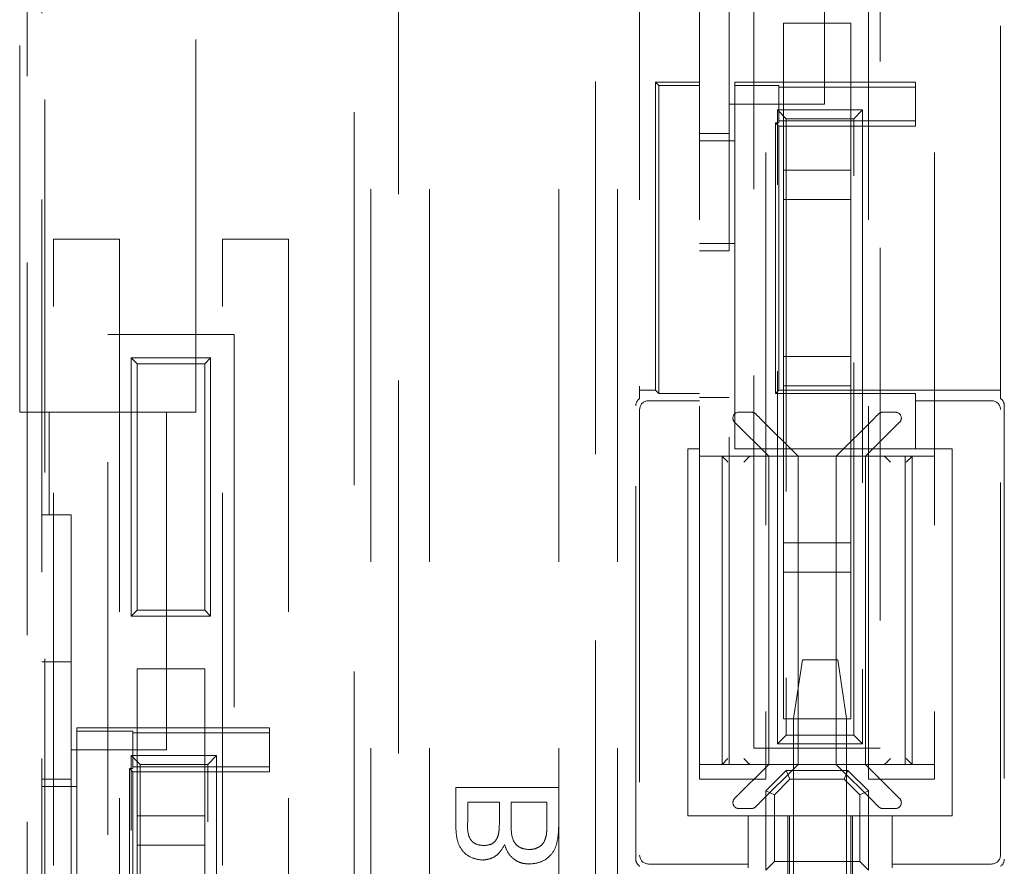
# Model space of a CAD drawing. Units: millimetres. Extents: x 11 to 205, y 5 to 292.
# Drawn here: x 53 to 57, y 161 to 164 of the extents above; entities that cross this region are included whole.
import ezdxf

# ---------------------------------------------------------------- set-up
doc = ezdxf.new("R2010")
doc.units = ezdxf.units.MM
doc.linetypes.add('HIDDEN', pattern=[1.905, 1.27, -0.635])

msp = doc.modelspace()

# ---------------------------------------------------------------- linework, layer by layer
at = {"color": 7, "linetype": 'HIDDEN', "lineweight": 18}
for p, q in [((53.3134, 201.5893), (53.3134, 162.2393)), ((53.9134, 162.2393), (53.9134, 201.5893)), ((53.3384, 168.4643), (53.3384, 150.2643)), ((53.3884, 150.2643), (53.3884, 168.4643)), ((54.6026, 168.0619), (54.6026, 150.6666)), ((55.2741, 150.6666), (55.2741, 168.0619)), ((54.4526, 160.0863), (54.4526, 168.0434)), ((55.4241, 168.0434), (55.4241, 162.2863)), ((53.3984, 154.4145), (53.3984, 165.1545)), ((55.6284, 160.9895), (55.6284, 165.0295)), ((55.8534, 165.0295), (55.8534, 160.9895)), ((56.2034, 160.9895), (56.2034, 165.0295)), ((56.4284, 165.0295), (56.4284, 160.9895)), ((54.5084, 164.9045), (54.5084, 154.6645)), ((54.7084, 164.9045), (54.7084, 154.6645)), ((55.1484, 164.9045), (55.1484, 160.9602)), ((55.3484, 164.9045), (55.3484, 154.6645)), ((56.6526, 162.2863), (56.6526, 164.8619)), ((55.8134, 161.0945), (55.8134, 164.7045)), ((56.2434, 164.7045), (56.2434, 161.0945)), ((56.0534, 163.2893), (56.0534, 164.4393)), ((55.7284, 164.0593), (55.7284, 162.1193)), ((55.9134, 163.5645), (55.9134, 163.0645)), ((56.1434, 163.5645), (55.9134, 163.5645)), ((56.1434, 163.0645), (56.1434, 163.5645)), ((55.4784, 163.3643), (55.4897, 163.3529)), ((55.6284, 163.3643), (55.4784, 163.3643)), ((55.4784, 163.3643), (55.4784, 162.3143)), ((55.7484, 163.3643), (55.7484, 163.3529)), ((56.3634, 163.3643), (55.7484, 163.3643)), ((56.3634, 163.3468), (56.3634, 163.3643)), ((55.4897, 163.3529), (55.6284, 163.3529)), ((55.4897, 163.3529), (55.4897, 162.3029)), ((55.7484, 163.3529), (55.8984, 163.3529)), ((55.7484, 163.3529), (55.7484, 162.1143)), ((55.8984, 163.3529), (55.8984, 163.3468)), ((55.8984, 163.3468), (56.3634, 163.3468)), ((55.8984, 163.3468), (55.8984, 163.2317)), ((56.3634, 163.2317), (56.3634, 163.3468)), ((55.7284, 163.2893), (56.0534, 163.2893)), ((55.8934, 161.1093), (55.8934, 163.2693)), ((55.8934, 163.2693), (55.9234, 163.2392)), ((55.8934, 163.2693), (56.1834, 163.2693)), ((56.1534, 163.2392), (56.1834, 163.2693)), ((56.1834, 163.2693), (56.1834, 161.1093)), ((55.887, 163.2256), (55.8984, 163.2143)), ((55.8984, 163.2256), (55.887, 163.2256)), ((55.887, 162.3029), (55.887, 163.2256)), ((55.8984, 163.2317), (55.8984, 163.2256)), ((55.8984, 163.2317), (56.3634, 163.2317)), ((55.9234, 163.2392), (55.9234, 161.1393)), ((56.1534, 163.2392), (55.9234, 163.2392)), ((56.1534, 161.1393), (56.1534, 163.2392)), ((56.3634, 163.2317), (56.3634, 163.2143)), ((55.8984, 163.2143), (56.3634, 163.2143)), ((55.8984, 162.3143), (55.8984, 163.2143)), ((55.7284, 163.1893), (55.6284, 163.1893)), ((55.6284, 163.1642), (55.7484, 163.1642)), ((55.9134, 163.0645), (56.1434, 163.0645)), ((55.9134, 162.9645), (55.9134, 163.0645)), ((56.1434, 163.0645), (56.1434, 162.9645)), ((55.9134, 162.9645), (55.9134, 162.4295)), ((56.1434, 162.9645), (55.9134, 162.9645)), ((56.1434, 162.4295), (56.1434, 162.9645)), ((53.4284, 158.7895), (53.4284, 162.8295)), ((53.4284, 162.8295), (53.6534, 162.8295)), ((53.6534, 162.8295), (53.6534, 158.7895)), ((54.0034, 162.8295), (54.2284, 162.8295)), ((54.0034, 158.7895), (54.0034, 162.8295)), ((54.2284, 162.8295), (54.2284, 158.7895)), ((55.7484, 162.8143), (55.6284, 162.8143)), ((55.6284, 162.7893), (55.7284, 162.7893)), ((53.6134, 158.8945), (53.6134, 162.5045)), ((53.6134, 162.5045), (54.0434, 162.5045)), ((54.0434, 162.5045), (54.0434, 158.8945)), ((53.6934, 162.4245), (53.9634, 162.4245)), ((53.6934, 161.5445), (53.6934, 162.4245)), ((53.7134, 162.4045), (53.6934, 162.4245)), ((53.9634, 162.4245), (53.9434, 162.4045)), ((53.9634, 162.4245), (53.9634, 161.5445)), ((55.9134, 162.4295), (56.1434, 162.4295)), ((55.9134, 162.3295), (55.9134, 162.4295)), ((56.1434, 162.4295), (56.1434, 162.3295)), ((53.9434, 162.4045), (53.7134, 162.4045)), ((53.7134, 162.4045), (53.7134, 161.5645)), ((53.9434, 161.5645), (53.9434, 162.4045)), ((55.9134, 162.3295), (55.9134, 161.7945)), ((56.1434, 162.3295), (55.9134, 162.3295)), ((56.1434, 161.7945), (56.1434, 162.3295)), ((55.4784, 162.3143), (55.4241, 162.3143)), ((55.4897, 162.3029), (55.4784, 162.3143)), ((55.4897, 162.3029), (55.6284, 162.3029)), ((55.7284, 162.2893), (55.6284, 162.2893)), ((55.887, 162.3029), (55.8984, 162.3143)), ((56.3634, 162.3029), (55.887, 162.3029)), ((56.6526, 162.3143), (55.8984, 162.3143)), ((56.3634, 162.3029), (56.3634, 162.2785)), ((55.411, 160.7169), (55.411, 162.2616)), ((55.6284, 162.2785), (55.4541, 162.2785)), ((56.6226, 162.2785), (56.3634, 162.2785)), ((56.3634, 162.1143), (56.3634, 162.2785)), ((56.6657, 162.2616), (56.6657, 160.7169)), ((53.3134, 162.2393), (53.9134, 162.2393)), ((53.4134, 162.2393), (53.4134, 161.8893)), ((53.8134, 161.0893), (53.8134, 162.2393)), ((55.4241, 162.2485), (55.4241, 160.73)), ((55.7616, 162.2393), (55.8051, 162.2393)), ((55.9634, 162.0892), (55.8334, 162.2193)), ((56.2234, 162.2193), (56.0934, 162.0892)), ((56.2516, 162.2393), (56.2951, 162.2393)), ((56.6526, 160.73), (56.6526, 162.2485)), ((55.7475, 162.2051), (55.8634, 162.0892)), ((56.1934, 162.0892), (56.3092, 162.2051)), ((55.7284, 162.1193), (55.7284, 162.0892)), ((55.5884, 162.1143), (55.6284, 162.1143)), ((55.5884, 160.8643), (55.5884, 162.1143)), ((55.7048, 162.0892), (55.6284, 162.0892)), ((55.7048, 162.0892), (55.8017, 162.0892)), ((55.7048, 162.0892), (55.7048, 161.0393)), ((55.7284, 161.0393), (55.7284, 162.0892)), ((55.7484, 162.1143), (56.3634, 162.1143)), ((55.9634, 162.0892), (55.8017, 162.0892)), ((55.8634, 162.0892), (55.8634, 161.0393)), ((55.9634, 161.0393), (55.9634, 162.0892)), ((56.0934, 162.0892), (55.9634, 162.0892)), ((56.0934, 162.0892), (56.0934, 161.0393)), ((56.255, 162.0892), (56.0934, 162.0892)), ((56.1934, 162.0892), (56.1934, 161.0393)), ((56.255, 162.0892), (56.3519, 162.0892)), ((56.3284, 161.0393), (56.3284, 162.0892)), ((56.4284, 162.0892), (56.3519, 162.0892)), ((56.3519, 161.0393), (56.3519, 162.0892)), ((56.3634, 162.1143), (56.4884, 162.1143)), ((56.4884, 162.1143), (56.4884, 160.8643)), ((53.3884, 161.8893), (53.4884, 161.8893)), ((53.4884, 161.8893), (53.4884, 161.8593)), ((53.4884, 161.8593), (53.4884, 159.9193)), ((55.9134, 161.7945), (56.1434, 161.7945)), ((55.9134, 161.6945), (55.9134, 161.7945)), ((56.1434, 161.7945), (56.1434, 161.6945)), ((55.9134, 161.6945), (55.9134, 161.1945)), ((56.1434, 161.6945), (55.9134, 161.6945)), ((56.1434, 161.1945), (56.1434, 161.6945)), ((53.7134, 161.5645), (53.6934, 161.5445)), ((53.7134, 161.5645), (53.9434, 161.5645)), ((53.9634, 161.5445), (53.9434, 161.5645)), ((53.9634, 161.5445), (53.6934, 161.5445)), ((53.3884, 161.3893), (53.4884, 161.3893)), ((55.9784, 161.3961), (55.9484, 161.1961)), ((55.9784, 161.3961), (56.0984, 161.3961)), ((56.1284, 161.1961), (56.0984, 161.3961)), ((53.9434, 161.3645), (53.7134, 161.3645)), ((53.7134, 161.3645), (53.7134, 160.8645)), ((53.9434, 160.8645), (53.9434, 161.3645)), ((56.1434, 161.1945), (55.9134, 161.1945)), ((55.9484, 160.5461), (55.9484, 161.1961)), ((56.1284, 160.5461), (56.1284, 161.1961)), ((53.5084, 161.1529), (53.5084, 161.1643)), ((54.1634, 161.1643), (53.5084, 161.1643)), ((53.5084, 161.1529), (53.6984, 161.1529)), ((53.5084, 159.9143), (53.5084, 161.1529)), ((53.6984, 161.1529), (53.6984, 161.1468)), ((53.6984, 161.1468), (54.1634, 161.1468)), ((53.6984, 161.1468), (53.6984, 161.0317)), ((54.1634, 161.1468), (54.1634, 161.1643)), ((54.1634, 161.0317), (54.1634, 161.1468)), ((55.8934, 161.1093), (55.9234, 161.1393)), ((55.9234, 161.1393), (56.1534, 161.1393)), ((56.1534, 161.1393), (56.1834, 161.1093)), ((53.4884, 161.0893), (53.8134, 161.0893)), ((55.8134, 161.0945), (56.2434, 161.0945)), ((56.1834, 161.1093), (55.8934, 161.1093)), ((53.7234, 161.0393), (53.6934, 161.0693)), ((53.6934, 161.0693), (53.9834, 161.0693)), ((53.6934, 158.9093), (53.6934, 161.0693)), ((53.9834, 161.0693), (53.9534, 161.0393)), ((53.9834, 161.0693), (53.9834, 158.9093)), ((55.7048, 161.0393), (55.7248, 161.0593)), ((56.3319, 161.0593), (56.3519, 161.0393)), ((53.687, 161.0256), (53.6984, 161.0142)), ((53.6984, 161.0256), (53.687, 161.0256)), ((53.687, 160.1029), (53.687, 161.0256)), ((53.6984, 161.0317), (54.1634, 161.0317)), ((53.6984, 161.0317), (53.6984, 161.0256)), ((53.6984, 161.0142), (54.1634, 161.0142)), ((53.6984, 160.1142), (53.6984, 161.0142)), ((53.9534, 161.0393), (53.7234, 161.0393)), ((53.7234, 161.0393), (53.7234, 158.9393)), ((53.9534, 158.9393), (53.9534, 161.0393)), ((54.1634, 161.0317), (54.1634, 161.0142)), ((55.7048, 161.0393), (55.6284, 161.0393)), ((55.8017, 161.0393), (55.7048, 161.0393)), ((55.8634, 161.0393), (55.7475, 160.9234)), ((55.9634, 161.0393), (55.8017, 161.0393)), ((55.8334, 160.9092), (55.9634, 161.0393)), ((55.9234, 161.0188), (55.8534, 160.9488)), ((55.9234, 161.0188), (56.1334, 161.0188)), ((55.9234, 161.0188), (55.9358, 160.9888)), ((55.9634, 161.0393), (56.0934, 161.0393)), ((56.255, 161.0393), (56.0934, 161.0393)), ((56.0934, 161.0393), (56.2234, 160.9092)), ((56.1334, 161.0188), (56.1209, 160.9888)), ((56.2034, 160.9488), (56.1334, 161.0188)), ((56.3092, 160.9234), (56.1934, 161.0393)), ((56.3519, 161.0393), (56.255, 161.0393)), ((56.4284, 161.0393), (56.3519, 161.0393)), ((53.4884, 160.9893), (53.3884, 160.9893)), ((55.8534, 160.9895), (55.6284, 160.9895)), ((55.8834, 160.9363), (55.9358, 160.9888)), ((55.9358, 160.9888), (56.1209, 160.9888)), ((56.1209, 160.9888), (56.1734, 160.9363)), ((56.4284, 160.9895), (56.2034, 160.9895)), ((53.3884, 160.9643), (53.5084, 160.9643)), ((55.1484, 160.9602), (54.7984, 160.9602)), ((54.7984, 160.9602), (54.7984, 160.8292)), ((55.1484, 160.8289), (55.1484, 160.9602)), ((55.8534, 160.6788), (55.8534, 160.9488)), ((55.8834, 160.9363), (55.8534, 160.9488)), ((56.2034, 160.9488), (56.1734, 160.9363)), ((56.2034, 160.9488), (56.2034, 160.6788)), ((54.8387, 160.9109), (54.9464, 160.9109)), ((54.8387, 160.8442), (54.8387, 160.9109)), ((54.9464, 160.9109), (54.9464, 160.8387)), ((54.9868, 160.8338), (54.9868, 160.9109)), ((54.9868, 160.9109), (55.108, 160.9109)), ((55.108, 160.9109), (55.108, 160.8281)), ((55.8834, 160.7088), (55.8834, 160.9363)), ((56.1734, 160.9363), (56.1734, 160.7088)), ((55.8051, 160.8893), (55.7616, 160.8893)), ((56.2951, 160.8893), (56.2516, 160.8893)), ((53.7134, 160.8645), (53.9434, 160.8645)), ((53.7134, 160.7645), (53.7134, 160.8645)), ((53.9434, 160.8645), (53.9434, 160.7645)), ((55.7934, 160.8643), (55.5884, 160.8643)), ((55.7934, 160.8643), (55.7934, 160.7)), ((55.9284, 160.8643), (55.7934, 160.8643)), ((55.9284, 157.8643), (55.9284, 160.8643)), ((55.9284, 160.8643), (55.934, 160.8643)), ((55.934, 157.8643), (55.934, 160.8643)), ((56.1427, 160.8643), (55.934, 160.8643)), ((56.1427, 160.8643), (56.1427, 157.8643)), ((56.1484, 160.8643), (56.1427, 160.8643)), ((56.1484, 160.8643), (56.1484, 157.8643)), ((56.2834, 160.8643), (56.1484, 160.8643)), ((56.4884, 160.8643), (56.2834, 160.8643)), ((56.2834, 160.7), (56.2834, 160.8643)), ((55.1484, 160.8289), (55.1484, 160.6372)), ((53.7134, 160.7645), (53.7134, 160.2295)), ((53.9434, 160.7645), (53.7134, 160.7645)), ((53.9434, 160.2295), (53.9434, 160.7645)), ((55.4541, 160.7), (55.7934, 160.7)), ((55.7934, 160.7), (55.7934, 160.6869)), ((55.8834, 160.7088), (55.8534, 160.6788)), ((56.1734, 160.7088), (55.8834, 160.7088)), ((56.1734, 160.7088), (56.2034, 160.6788)), ((56.2834, 160.7), (56.6226, 160.7)), ((56.2834, 160.6869), (56.2834, 160.7))]:
    msp.add_line(p, q, dxfattribs=at)
at = {"color": 7, "linetype": 'HIDDEN', "lineweight": 18, "flags": 128}
for points in [[(55.8192, 162.2334), (55.8222, 162.2304), (55.8257, 162.2269), (55.8295, 162.2232), (55.8334, 162.2193)], [(56.2234, 162.2193), (56.2273, 162.2232), (56.231, 162.2269), (56.2345, 162.2304), (56.2375, 162.2334)], [(55.7248, 162.0693), (55.7209, 162.0732), (55.7171, 162.0769), (55.7137, 162.0804), (55.7107, 162.0834), (55.7082, 162.0859), (55.7063, 162.0877), (55.7052, 162.0889), (55.7048, 162.0892)], [(55.7786, 162.0693), (55.7821, 162.0727), (55.7854, 162.0761), (55.7886, 162.0793), (55.7915, 162.0821), (55.7939, 162.0846), (55.7959, 162.0866)], [(56.2781, 162.0693), (56.2746, 162.0727), (56.2713, 162.0761), (56.2681, 162.0793), (56.2653, 162.0821), (56.2628, 162.0846), (56.2608, 162.0866)], [(56.3319, 162.0693), (56.3358, 162.0732), (56.3396, 162.0769), (56.343, 162.0804), (56.3461, 162.0834), (56.3486, 162.0859), (56.3504, 162.0877), (56.3515, 162.0889), (56.3519, 162.0892)], [(55.7959, 161.0419), (55.7939, 161.0439), (55.7915, 161.0464), (55.7886, 161.0492), (55.7854, 161.0524), (55.7821, 161.0558), (55.7786, 161.0593)], [(56.2608, 161.0419), (56.2628, 161.0439), (56.2653, 161.0464), (56.2681, 161.0492), (56.2713, 161.0524), (56.2746, 161.0558), (56.2781, 161.0593)], [(55.8334, 160.9092), (55.8295, 160.9054), (55.8257, 160.9016), (55.8222, 160.8981), (55.8192, 160.8951)], [(56.2375, 160.8951), (56.2345, 160.8981), (56.231, 160.9016), (56.2273, 160.9054), (56.2234, 160.9092)]]:
    msp.add_lwpolyline(points, dxfattribs=at)
at = {"color": 7, "linetype": 'HIDDEN', "lineweight": 18}
for centre, start, end in [((55.7616, 162.2193), 90, 180), ((55.7616, 162.2193), 180, 225), ((55.8051, 162.2193), 45, 90), ((56.2516, 162.2193), 90, 135), ((56.2951, 162.2193), 0, 90), ((56.2951, 162.2193), 315, 0), ((55.7616, 160.9093), 135, 180), ((56.2951, 160.9093), 0, 45), ((55.7616, 160.9093), 180, 270), ((55.8051, 160.9093), 270, 315), ((56.2516, 160.9093), 225, 270), ((56.2951, 160.9093), 270, 0)]:
    msp.add_arc(centre, 0.02, start, end, dxfattribs=at)
for centre, major_axis, ratio, start_param, end_param in [((55.4411, 162.2616), (-0.0212, 0.0212), 0.999695, 6.096481, 7.068431), ((56.6357, 162.2616), (0.0212, 0.0212), 0.999695, 5.497939, 6.46989), ((55.4541, 162.2485), (-0.0212, 0.0212), 0.999695, 5.497939, 7.068431), ((56.6226, 162.2485), (0.0212, 0.0212), 0.999695, 5.497939, 7.068431), ((55.8017, 162.0693), (0, 0.02), 0.57735, 0, 0.523599), ((56.255, 162.0693), (0, 0.02), 0.57735, 5.759587, 6.283185), ((55.8017, 161.0593), (0, 0.02), 0.57735, 2.617994, 3.141593), ((56.255, 161.0593), (0, 0.02), 0.57735, 3.141593, 3.665191), ((55.4411, 160.7169), (-0.0212, -0.0212), 0.999695, 5.497939, 6.46989), ((55.4541, 160.73), (-0.0212, -0.0212), 0.999695, 5.497939, 7.068431), ((56.6226, 160.73), (0.0212, -0.0212), 0.999695, 5.497939, 7.068431), ((56.6357, 160.7169), (0.0212, -0.0212), 0.999695, 6.096481, 7.068431)]:
    msp.add_ellipse(centre, major_axis=major_axis, ratio=ratio, start_param=start_param, end_param=end_param, dxfattribs=at)
for points, knots in [([(54.8934, 160.7628), (54.8839, 160.7638), (54.8696, 160.7654), (54.8535, 160.7761), (54.8371, 160.7999), (54.838, 160.8245), (54.8387, 160.8442)], [0, 0, 0, 0, 0.249562, 0.375009, 0.500263, 1, 1, 1, 1]), ([(54.7984, 160.8292), (54.7989, 160.8137), (54.7999, 160.7827), (54.8191, 160.7423), (54.8527, 160.7183), (54.877, 160.7151), (54.8891, 160.7134)], [0, 0, 0, 0, 0.281149, 0.560064, 0.780074, 1, 1, 1, 1]), ([(54.7984, 160.8292), (54.7989, 160.8137), (54.7999, 160.7827), (54.8191, 160.7423), (54.8527, 160.7183), (54.877, 160.7151), (54.8891, 160.7134)], [0, 0, 0, 0, 0.281149, 0.560064, 0.780074, 1, 1, 1, 1]), ([(54.9464, 160.8387), (54.9464, 160.8308), (54.9464, 160.8166), (54.9436, 160.8028), (54.9423, 160.7967)], [0, 0, 0, 0, 0.560464, 1, 1, 1, 1]), ([(55.0474, 160.7493), (55.0374, 160.7504), (55.0223, 160.752), (55.0057, 160.7635), (54.987, 160.7872), (54.9869, 160.8131), (54.9868, 160.8338)], [0, 0, 0, 0, 0.249844, 0.375526, 0.501155, 1, 1, 1, 1]), ([(55.0481, 160.7), (55.0596, 160.7011), (55.0827, 160.7033), (55.114, 160.7203), (55.1458, 160.761), (55.1473, 160.8009), (55.1484, 160.8289)], [0, 0, 0, 0, 0.187187, 0.374381, 0.560767, 1, 1, 1, 1]), ([(55.0481, 160.7), (55.0596, 160.7011), (55.0827, 160.7033), (55.114, 160.7203), (55.1458, 160.761), (55.1473, 160.8009), (55.1484, 160.8289)], [0, 0, 0, 0, 0.187187, 0.374381, 0.560767, 1, 1, 1, 1]), ([(55.108, 160.8281), (55.108, 160.8225), (55.108, 160.8125), (55.1068, 160.8025), (55.1063, 160.7981)], [0, 0, 0, 0, 0.560211, 1, 1, 1, 1]), ([(54.9423, 160.7967), (54.94, 160.7911), (54.9355, 160.7799), (54.9186, 160.7653), (54.903, 160.7637), (54.8934, 160.7628)], [0, 0, 0, 0, 0.280872, 0.5609896, 1, 1, 1, 1]), ([(55.1063, 160.7981), (55.1044, 160.7904), (55.1007, 160.775), (55.0846, 160.7588), (55.0659, 160.7506), (55.0536, 160.7498), (55.0474, 160.7493)], [0, 0, 0, 0, 0.2803727, 0.5591163, 0.7794039, 1, 1, 1, 1]), ([(54.8891, 160.7134), (54.8981, 160.7144), (54.9162, 160.7164), (54.9451, 160.7332), (54.9571, 160.7536), (54.9644, 160.766)], [0, 0, 0, 0, 0.280303, 0.560715, 1, 1, 1, 1]), ([(54.9644, 160.766), (54.9681, 160.7558), (54.9755, 160.7355), (54.9974, 160.7139), (55.0227, 160.7017), (55.0396, 160.7006), (55.0481, 160.7)], [0, 0, 0, 0, 0.280241, 0.559666, 0.779719, 1, 1, 1, 1])]:
    msp.add_open_spline(points, degree=3, knots=knots, dxfattribs=at)

doc.saveas('drawing.dxf')
